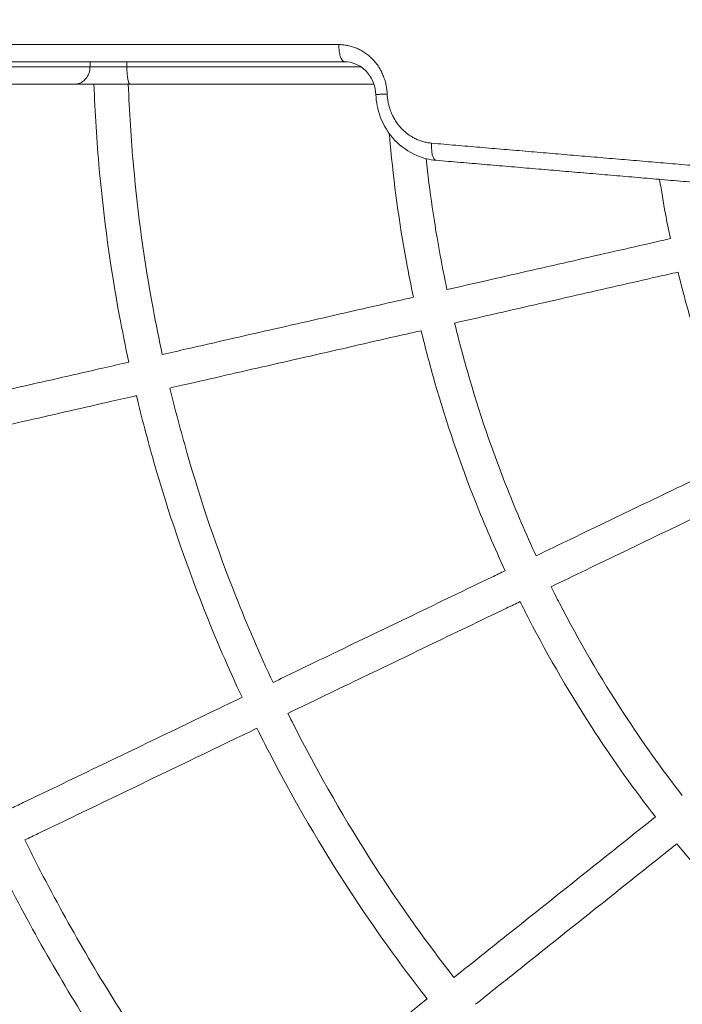
# Model space of a CAD drawing. Units: millimetres. Extents: x -6335.5 to -6320.6, y 77.8 to 97.1.
# Drawn here: x -6331.7 to -6331.6, y 82.6 to 82.9 of the extents above; entities that cross this region are included whole.
import ezdxf

# ---------------------------------------------------------------- set-up
doc = ezdxf.new("R2010")
doc.units = ezdxf.units.MM
doc.layers.get('0').update_dxf_attribs({"lineweight": 5})
doc.layers.add('DIASTASEIS', color=253, linetype='Continuous', lineweight=15)
doc.styles.get("Standard").update_dxf_attribs({"font": 'ARIALN.TTF'})
doc.dimstyles.new('STANDARD_ACAD', dxfattribs={"dimtxt": 0.18, "dimasz": 0.15, "dimexe": 0.18, "dimexo": 0.0625, "dimgap": 0.09, "dimtad": 0, "dimtih": 1, "dimtoh": 1, "dimzin": 0, "dimdsep": 46, "dimtxsty": 'Standard', "dimblk": 'OBLIQUE', "dimcen": 0.09, "dimadec": 0, "dimazin": 0, "dimtfac": 1, "dimtofl": 0, "dimtmove": 0, "dimatfit": 3, "dimfxl": 1, "dimtolj": 1, "dimtzin": 0, "dimarcsym": 0})

# ---------------------------------------------------------------- blocks, each defined once
blk = doc.blocks.new('_Oblique')
at = {"color": 0, "linetype": 'ByBlock', "lineweight": -2}
blk.add_line((-0.5, -0.5), (0.5, 0.5), dxfattribs=at)
blk = doc.blocks.new('*D18')
at = {"layer": 'Defpoints', "color": 0}
for p in [(-6331.04315, 87.0609), (-6334.83903, 77.86496), (-6331.08244, 77.86496)]:
    blk.add_point(p, dxfattribs=at)
at = {"layer": 'DIASTASEIS', "color": 0, "lineweight": -2}
for p, q in [((-6331.10565, 87.0609), (-6335.01903, 87.0609)), ((-6334.83903, 87.0609), (-6334.83903, 82.64483)), ((-6334.83903, 77.86496), (-6334.83903, 82.28103)), ((-6331.14494, 77.86496), (-6335.01903, 77.86496))]:
    blk.add_line(p, q, dxfattribs=at)
at = {"layer": 'DIASTASEIS', "color": 0, "linetype": 'ByBlock', "lineweight": -2, "xscale": 0.15, "yscale": 0.15, "zscale": 0.15}
for p, rotation in [((-6334.83903, 87.0609), 90), ((-6334.83903, 77.86496), 270)]:
    blk.add_blockref('_Oblique', p, dxfattribs=dict(at, rotation=rotation))
at = {"layer": 'DIASTASEIS', "color": 0, "insert": (-6334.83903, 82.46293), "char_height": 0.18, "attachment_point": 5}
blk.add_mtext('\\A1;9.20', dxfattribs=at)
blk = doc.blocks.new('*D20')
at = {"layer": 'Defpoints', "color": 0}
for p in [(-6331.03817, 85.49075), (-6332.98813, 79.86495), (-6331.07317, 79.86495)]:
    blk.add_point(p, dxfattribs=at)
at = {"layer": 'DIASTASEIS', "color": 0, "lineweight": -2}
for p, q in [((-6331.10067, 85.49075), (-6333.16813, 85.49075)), ((-6332.98813, 85.49075), (-6332.98813, 82.85975)), ((-6332.98813, 79.86495), (-6332.98813, 82.49594)), ((-6331.13567, 79.86495), (-6333.16813, 79.86495))]:
    blk.add_line(p, q, dxfattribs=at)
at = {"layer": 'DIASTASEIS', "color": 0, "linetype": 'ByBlock', "lineweight": -2, "xscale": 0.15, "yscale": 0.15, "zscale": 0.15}
for p, rotation in [((-6332.98813, 85.49075), 90), ((-6332.98813, 79.86495), 270)]:
    blk.add_blockref('_Oblique', p, dxfattribs=dict(at, rotation=rotation))
at = {"layer": 'DIASTASEIS', "color": 0, "insert": (-6332.98813, 82.67785), "char_height": 0.18, "attachment_point": 5}
blk.add_mtext('\\A1;\\A1;5.70', dxfattribs=at)
blk = doc.blocks.new('KATOPSI S408')
for points in [[(-6331.78482, 79.85688), (-6331.71921, 79.85688), (-6331.65361, 79.85688)], [(-6331.6519, 79.85188), (-6331.7175, 79.85188), (-6331.7831, 79.85188)], [(-6331.72601, 79.85188), (-6331.72601, 79.85113), (-6331.72601, 79.85038)], [(-6331.71528, 79.85188), (-6331.71528, 79.85113), (-6331.71528, 79.85038)], [(-6331.62657, 79.82816), (-6331.57049, 79.82338), (-6331.51441, 79.8186)], [(-6331.51313, 79.81361), (-6331.56921, 79.8184), (-6331.62529, 79.82318)], [(-6331.51308, 79.81361), (-6331.56916, 79.8184), (-6331.62524, 79.82318)]]:
    blk.add_open_spline(points, degree=2)
for points, weights in [([(-6331.65361, 79.85688), (-6331.64009, 79.85688), (-6331.63953, 79.8425)], [1, 0.721534356549, 1]), ([(-6331.6519, 79.85188), (-6331.65361, 79.85188), (-6331.65361, 79.85688)], [1, 0.707106781187, 1]), ([(-6331.73045, 79.84538), (-6331.72601, 79.84538), (-6331.72601, 79.85038)], [1, 0.707106781183, 1]), ([(-6331.71528, 79.85038), (-6331.72259, 79.85038), (-6331.72601, 79.85038)], [1, 0.8021111849, 1]), ([(-6331.71436, 79.84538), (-6331.71528, 79.84538), (-6331.71528, 79.85038)], [1, 0.707106781186, 1]), ([(-6331.64712, 79.85038), (-6331.68141, 79.85038), (-6331.71528, 79.85038)], [0.993656184657, 0.987111647148, 1]), ([(-6331.71436, 79.84538), (-6331.72533, 79.84538), (-6331.73045, 79.84538)], [1, 0.8021111849, 1]), ([(-6331.64338, 79.84538), (-6331.67906, 79.84538), (-6331.71436, 79.84538)], [0.994558531818, 0.986299178027, 1]), ([(-6331.63953, 79.8425), (-6331.64282, 79.84235), (-6331.64281, 79.8423)], [1, 0.819074514997, 1]), ([(-6331.64252, 79.84234), (-6331.64251, 79.84232), (-6331.64251, 79.84229)], [0.998070560431, 0.999031914669, 1]), ([(-6331.63953, 79.8425), (-6331.63901, 79.82923), (-6331.62657, 79.82816)], [1, 0.748645143539, 1]), ([(-6331.62529, 79.82318), (-6331.62694, 79.82332), (-6331.62657, 79.82816)], [1, 0.717311075721, 1]), ([(-6331.62524, 79.82318), (-6331.62529, 79.82319), (-6331.62534, 79.82319)], [1, 0.998967871633, 0.997944219641]), ([(-6331.62524, 79.82318), (-6331.62526, 79.82318), (-6331.62529, 79.82318)], [1, 0.999894336371, 1])]:
    blk.add_rational_spline(points, weights, degree=2)
for points, knots in [([(-6331.64281, 79.8423), (-6331.64286, 79.84346), (-6331.64309, 79.84459), (-6331.64396, 79.84695), (-6331.64468, 79.84811), (-6331.64558, 79.84906), (-6331.64647, 79.85001), (-6331.64752, 79.85074), (-6331.6497, 79.85166), (-6331.6508, 79.85188), (-6331.6519, 79.85188)], [0.426659, 0.426659, 0.426659, 0.426659, 3.907047, 3.907047, 8.126886, 8.126886, 8.126886, 12.32123, 12.32123, 16.175344, 16.175344, 16.175344, 16.175344]), ([(-6331.73045, 79.84538), (-6331.7307, 79.84538), (-6331.73139, 79.84538), (-6331.73283, 79.84538), (-6331.73452, 79.84538), (-6331.73566, 79.84538), (-6331.73619, 79.84538), (-6331.75143, 79.84538), (-6331.76933, 79.84538), (-6331.78631, 79.84538), (-6331.78917, 79.84538)], [0, 0, 0, 0, 1.645599, 3.391595, 5.137592, 6.783191, 6.783191, 6.783191, 54.12376, 63.812963, 63.812963, 63.812963, 63.812963]), ([(-6331.71472, 79.7644), (-6331.71571, 79.76898), (-6331.71664, 79.77357), (-6331.71749, 79.77818), (-6331.72008, 79.7922), (-6331.72203, 79.80634), (-6331.72331, 79.82055), (-6331.72405, 79.82881), (-6331.72457, 79.83709), (-6331.72487, 79.84538)], [624.599791, 624.599791, 624.599791, 624.599791, 638.656749, 638.656749, 638.656749, 681.454761, 681.454761, 681.454761, 706.347543, 706.347543, 706.347543, 706.347543]), ([(-6331.71487, 79.84538), (-6331.71457, 79.83739), (-6331.71407, 79.82941), (-6331.71335, 79.82145), (-6331.71209, 79.80755), (-6331.71019, 79.79372), (-6331.70766, 79.78), (-6331.70683, 79.77553), (-6331.70593, 79.77107), (-6331.70497, 79.76663)], [16.510906, 16.510906, 16.510906, 16.510906, 40.503459, 40.503459, 40.503459, 82.37108, 82.37108, 82.37108, 96.013708, 96.013708, 96.013708, 96.013708]), ([(-6331.62529, 79.82318), (-6331.6272, 79.82335), (-6331.62908, 79.82381), (-6331.63086, 79.82456), (-6331.63331, 79.82559), (-6331.63551, 79.82713), (-6331.63735, 79.82909), (-6331.63917, 79.83103), (-6331.64059, 79.83333), (-6331.64153, 79.83585), (-6331.6423, 79.83792), (-6331.64273, 79.8401), (-6331.64281, 79.8423)], [1.614445, 1.614445, 1.614445, 1.614445, 7.610073, 7.610073, 7.610073, 15.818338, 15.818338, 15.818338, 23.96342, 23.96342, 23.96342, 30.621417, 30.621417, 30.621417, 30.621417]), ([(-6331.63187, 79.78331), (-6331.6326, 79.78675), (-6331.63329, 79.79019), (-6331.63393, 79.79364), (-6331.63604, 79.80507), (-6331.63763, 79.8166), (-6331.63867, 79.82818), (-6331.63876, 79.82911), (-6331.63884, 79.83005), (-6331.63891, 79.83098)], [510.136578, 510.136578, 510.136578, 510.136578, 520.672312, 520.672312, 520.672312, 555.563886, 555.563886, 555.563886, 558.368489, 558.368489, 558.368489, 558.368489]), ([(-6331.62818, 79.82367), (-6331.62719, 79.81422), (-6331.62582, 79.8048), (-6331.62409, 79.79546), (-6331.62348, 79.79214), (-6331.62282, 79.78884), (-6331.62212, 79.78554)], [38.298307, 38.298307, 38.298307, 38.298307, 66.815818, 66.815818, 66.815818, 76.937469, 76.937469, 76.937469, 76.937469]), ([(-6331.3075, 79.14158), (-6331.31501, 79.14202), (-6331.32251, 79.14258), (-6331.33, 79.14326), (-6331.35228, 79.14527), (-6331.37446, 79.14832), (-6331.39646, 79.15239), (-6331.40771, 79.15447), (-6331.41891, 79.15682), (-6331.43004, 79.15943), (-6331.44133, 79.16208), (-6331.45256, 79.165), (-6331.4637, 79.16819), (-6331.47499, 79.17142), (-6331.4862, 79.17493), (-6331.49732, 79.17871), (-6331.50857, 79.18253), (-6331.51972, 79.18663), (-6331.53076, 79.191), (-6331.54192, 79.19542), (-6331.55297, 79.20011), (-6331.56389, 79.20508), (-6331.57491, 79.2101), (-6331.58581, 79.21539), (-6331.59657, 79.22095), (-6331.60741, 79.22655), (-6331.61811, 79.23243), (-6331.62865, 79.23858), (-6331.63926, 79.24477), (-6331.64972, 79.25123), (-6331.66, 79.25796), (-6331.67034, 79.26471), (-6331.6805, 79.27174), (-6331.69048, 79.27902), (-6331.7005, 79.28633), (-6331.71033, 79.2939), (-6331.71995, 79.30171), (-6331.72961, 79.30955), (-6331.73906, 79.31763), (-6331.74829, 79.32596), (-6331.75754, 79.3343), (-6331.76657, 79.34287), (-6331.77537, 79.35167), (-6331.78418, 79.36048), (-6331.79275, 79.36951), (-6331.80109, 79.37876), (-6331.80941, 79.38799), (-6331.8175, 79.39744), (-6331.82534, 79.4071), (-6331.83315, 79.41672), (-6331.84072, 79.42655), (-6331.84803, 79.43657), (-6331.85531, 79.44655), (-6331.86234, 79.45671), (-6331.86909, 79.46705), (-6331.87582, 79.47733), (-6331.88228, 79.48778), (-6331.88847, 79.4984), (-6331.89461, 79.50894), (-6331.9005, 79.51964), (-6331.9061, 79.53048), (-6331.91166, 79.54124), (-6331.91695, 79.55213), (-6331.92197, 79.56316), (-6331.92693, 79.57408), (-6331.93163, 79.58513), (-6331.93605, 79.59629), (-6331.94042, 79.60733), (-6331.94452, 79.61848), (-6331.94834, 79.62973), (-6331.95212, 79.64084), (-6331.95562, 79.65205), (-6331.95886, 79.66334), (-6331.96205, 79.67449), (-6331.96497, 79.68572), (-6331.96762, 79.697), (-6331.97023, 79.70814), (-6331.97258, 79.71934), (-6331.97466, 79.73059), (-6331.97873, 79.75258), (-6331.98178, 79.77477), (-6331.98379, 79.79705), (-6331.98447, 79.80454), (-6331.98502, 79.81204), (-6331.98547, 79.81955)], [42.368603, 42.368603, 42.368603, 42.368603, 64.94343, 64.94343, 64.94343, 132.0744, 132.0744, 132.0744, 166.394681, 166.394681, 166.394681, 201.184104, 201.184104, 201.184104, 236.414386, 236.414386, 236.414386, 272.050219, 272.050219, 272.050219, 308.054346, 308.054346, 308.054346, 344.387233, 344.387233, 344.387233, 381.004891, 381.004891, 381.004891, 417.866875, 417.866875, 417.866875, 454.924111, 454.924111, 454.924111, 492.128638, 492.128638, 492.128638, 529.432987, 529.432987, 529.432987, 566.787485, 566.787485, 566.787485, 604.143168, 604.143168, 604.143168, 641.447211, 641.447211, 641.447211, 678.652597, 678.652597, 678.652597, 715.709802, 715.709802, 715.709802, 752.570655, 752.570655, 752.570655, 789.190044, 789.190044, 789.190044, 825.521298, 825.521298, 825.521298, 861.526953, 861.526953, 861.526953, 897.161228, 897.161228, 897.161228, 932.390722, 932.390722, 932.390722, 967.181107, 967.181107, 967.181107, 1001.500467, 1001.500467, 1001.500467, 1068.632702, 1068.632702, 1068.632702, 1091.206071, 1091.206071, 1091.206071, 1091.206071]), ([(-6331.30861, 79.18079), (-6331.31457, 79.18117), (-6331.32054, 79.18163), (-6331.32649, 79.18216), (-6331.34756, 79.18406), (-6331.36855, 79.18695), (-6331.38935, 79.1908), (-6331.41078, 79.19476), (-6331.43201, 79.19975), (-6331.45296, 79.20575), (-6331.46364, 79.2088), (-6331.47424, 79.21212), (-6331.48475, 79.21569), (-6331.49539, 79.21931), (-6331.50594, 79.22318), (-6331.51638, 79.22732), (-6331.52694, 79.2315), (-6331.53739, 79.23594), (-6331.54772, 79.24064), (-6331.55815, 79.24538), (-6331.56845, 79.25038), (-6331.57863, 79.25565), (-6331.58888, 79.26095), (-6331.599, 79.26651), (-6331.60897, 79.27233), (-6331.61901, 79.27818), (-6331.6289, 79.28429), (-6331.63863, 79.29065), (-6331.64841, 79.29704), (-6331.65802, 79.30369), (-6331.66746, 79.31057), (-6331.67693, 79.31749), (-6331.68623, 79.32464), (-6331.69533, 79.33204), (-6331.70446, 79.33945), (-6331.7134, 79.3471), (-6331.72214, 79.35497), (-6331.73088, 79.36286), (-6331.73943, 79.37097), (-6331.74775, 79.37929), (-6331.75608, 79.38762), (-6331.76419, 79.39616), (-6331.77208, 79.40491), (-6331.77995, 79.41365), (-6331.7876, 79.42258), (-6331.79501, 79.43172), (-6331.80241, 79.44082), (-6331.80956, 79.45012), (-6331.81648, 79.45959), (-6331.82336, 79.46903), (-6331.83001, 79.47864), (-6331.8364, 79.48842), (-6331.84276, 79.49815), (-6331.84887, 79.50804), (-6331.85472, 79.51807), (-6331.86054, 79.52805), (-6331.8661, 79.53817), (-6331.8714, 79.54842), (-6331.87666, 79.5586), (-6331.88167, 79.5689), (-6331.88641, 79.57933), (-6331.89111, 79.58966), (-6331.89555, 79.60011), (-6331.89973, 79.61067), (-6331.90387, 79.62111), (-6331.90774, 79.63166), (-6331.91136, 79.64229), (-6331.91493, 79.65281), (-6331.91825, 79.66341), (-6331.9213, 79.67409), (-6331.9273, 79.69504), (-6331.93229, 79.71627), (-6331.93625, 79.73769), (-6331.9401, 79.7585), (-6331.94299, 79.77948), (-6331.94489, 79.80056), (-6331.94542, 79.80651), (-6331.94588, 79.81247), (-6331.94626, 79.81844)], [43.484003, 43.484003, 43.484003, 43.484003, 61.42769, 61.42769, 61.42769, 124.924589, 124.924589, 124.924589, 190.312792, 190.312792, 190.312792, 223.634738, 223.634738, 223.634738, 257.341405, 257.341405, 257.341405, 291.396437, 291.396437, 291.396437, 325.762429, 325.762429, 325.762429, 360.397777, 360.397777, 360.397777, 395.264223, 395.264223, 395.264223, 430.315351, 430.315351, 430.315351, 465.505798, 465.505798, 465.505798, 500.790662, 500.790662, 500.790662, 536.12296, 536.12296, 536.12296, 571.456378, 571.456378, 571.456378, 606.740953, 606.740953, 606.740953, 641.932212, 641.932212, 641.932212, 676.983311, 676.983311, 676.983311, 711.848688, 711.848688, 711.848688, 746.485673, 746.485673, 746.485673, 780.850121, 780.850121, 780.850121, 814.906595, 814.906595, 814.906595, 848.611799, 848.611799, 848.611799, 881.935606, 881.935606, 881.935606, 947.321979, 947.321979, 947.321979, 1010.819324, 1010.819324, 1010.819324, 1028.762367, 1028.762367, 1028.762367, 1028.762367]), ([(-6331.55712, 79.80037), (-6331.55762, 79.80277), (-6331.5581, 79.80518), (-6331.55855, 79.80759), (-6331.55916, 79.81093), (-6331.55972, 79.81428), (-6331.56023, 79.81763)], [406.877385, 406.877385, 406.877385, 406.877385, 414.237011, 414.237011, 414.237011, 424.424412, 424.424412, 424.424412, 424.424412]), ([(-6331.62212, 79.78554), (-6331.61844, 79.78638), (-6331.6148, 79.78721), (-6331.61119, 79.78803), (-6331.60286, 79.78993), (-6331.59469, 79.7918), (-6331.58673, 79.79361), (-6331.57865, 79.79546), (-6331.57078, 79.79726), (-6331.56316, 79.79899), (-6331.56113, 79.79946), (-6331.55911, 79.79992), (-6331.55712, 79.80037)], [91.731545, 91.731545, 91.731545, 91.731545, 103.694839, 103.694839, 103.694839, 131.272956, 131.272956, 131.272956, 159.287072, 159.287072, 159.287072, 166.766742, 166.766742, 166.766742, 166.766742]), ([(-6331.61989, 79.77579), (-6331.61622, 79.77663), (-6331.61257, 79.77746), (-6331.60896, 79.77828), (-6331.60063, 79.78019), (-6331.59247, 79.78205), (-6331.58451, 79.78387), (-6331.57643, 79.78571), (-6331.56856, 79.78751), (-6331.56094, 79.78925), (-6331.5589, 79.78971), (-6331.55689, 79.79017), (-6331.55489, 79.79062)], [91.731778, 91.731778, 91.731778, 91.731778, 103.694839, 103.694839, 103.694839, 131.272956, 131.272956, 131.272956, 159.287072, 159.287072, 159.287072, 166.767009, 166.767009, 166.767009, 166.767009]), ([(-6331.53611, 79.73695), (-6331.53841, 79.74193), (-6331.54056, 79.74696), (-6331.54258, 79.75206), (-6331.54617, 79.76114), (-6331.54932, 79.7704), (-6331.55201, 79.77979), (-6331.55304, 79.78338), (-6331.554, 79.78699), (-6331.55489, 79.79062)], [339.899033, 339.899033, 339.899033, 339.899033, 356.339622, 356.339622, 356.339622, 385.651597, 385.651597, 385.651597, 396.873115, 396.873115, 396.873115, 396.873115]), ([(-6331.70497, 79.76663), (-6331.70258, 79.76717), (-6331.7002, 79.76772), (-6331.69782, 79.76826), (-6331.6938, 79.76918), (-6331.68979, 79.77009), (-6331.68578, 79.77101), (-6331.6775, 79.7729), (-6331.66926, 79.77478), (-6331.66109, 79.77664), (-6331.65267, 79.77856), (-6331.64433, 79.78047), (-6331.6361, 79.78235), (-6331.63469, 79.78267), (-6331.63327, 79.78299), (-6331.63187, 79.78331)], [5.028857, 5.028857, 5.028857, 5.028857, 12.371883, 12.371883, 12.371883, 24.745254, 24.745254, 24.745254, 50.329978, 50.329978, 50.329978, 76.679503, 76.679503, 76.679503, 81.210272, 81.210272, 81.210272, 81.210272]), ([(-6331.70275, 79.75688), (-6331.70036, 79.75742), (-6331.69797, 79.75797), (-6331.69559, 79.75851), (-6331.69157, 79.75943), (-6331.68756, 79.76034), (-6331.68356, 79.76126), (-6331.67528, 79.76315), (-6331.66704, 79.76503), (-6331.65886, 79.76689), (-6331.65045, 79.76882), (-6331.6421, 79.77072), (-6331.63388, 79.7726), (-6331.63246, 79.77292), (-6331.63105, 79.77324), (-6331.62964, 79.77356)], [5.029078, 5.029078, 5.029078, 5.029078, 12.371883, 12.371883, 12.371883, 24.745254, 24.745254, 24.745254, 50.329978, 50.329978, 50.329978, 76.679503, 76.679503, 76.679503, 81.210502, 81.210502, 81.210502, 81.210502]), ([(-6331.60519, 79.70369), (-6331.60827, 79.71032), (-6331.61117, 79.71704), (-6331.61386, 79.72384), (-6331.61838, 79.73525), (-6331.62233, 79.74689), (-6331.62571, 79.75869), (-6331.62712, 79.76362), (-6331.62843, 79.76858), (-6331.62964, 79.77356)], [425.948313, 425.948313, 425.948313, 425.948313, 447.898595, 447.898595, 447.898595, 484.742077, 484.742077, 484.742077, 500.13223, 500.13223, 500.13223, 500.13223]), ([(-6331.61989, 79.77579), (-6331.61872, 79.77098), (-6331.61746, 79.7662), (-6331.6161, 79.76144), (-6331.61281, 79.74996), (-6331.60896, 79.73863), (-6331.60456, 79.72752), (-6331.60196, 79.72094), (-6331.59916, 79.71444), (-6331.59618, 79.70802)], [86.941582, 86.941582, 86.941582, 86.941582, 101.787965, 101.787965, 101.787965, 137.649007, 137.649007, 137.649007, 158.880586, 158.880586, 158.880586, 158.880586]), ([(-6331.78782, 79.74772), (-6331.78643, 79.74803), (-6331.78504, 79.74835), (-6331.78365, 79.74867), (-6331.77542, 79.75055), (-6331.76708, 79.75245), (-6331.75866, 79.75437), (-6331.75049, 79.75624), (-6331.74224, 79.75812), (-6331.73396, 79.76001), (-6331.72996, 79.76092), (-6331.72595, 79.76184), (-6331.72193, 79.76276), (-6331.71953, 79.76331), (-6331.71712, 79.76385), (-6331.71472, 79.7644)], [350.986796, 350.986796, 350.986796, 350.986796, 355.457669, 355.457669, 355.457669, 381.805079, 381.805079, 381.805079, 407.393295, 407.393295, 407.393295, 419.765199, 419.765199, 419.765199, 427.164886, 427.164886, 427.164886, 427.164886]), ([(-6331.70275, 79.75688), (-6331.70123, 79.75057), (-6331.69958, 79.7443), (-6331.6978, 79.73806), (-6331.69374, 79.7239), (-6331.68899, 79.70993), (-6331.68357, 79.69624), (-6331.68022, 79.68777), (-6331.67661, 79.6794), (-6331.67275, 79.67115)], [106.017713, 106.017713, 106.017713, 106.017713, 125.485026, 125.485026, 125.485026, 169.694808, 169.694808, 169.694808, 197.033883, 197.033883, 197.033883, 197.033883]), ([(-6331.7125, 79.75465), (-6331.7149, 79.7541), (-6331.7173, 79.75356), (-6331.7197, 79.75301), (-6331.72372, 79.75209), (-6331.72773, 79.75118), (-6331.73174, 79.75026), (-6331.74001, 79.74837), (-6331.74826, 79.74649), (-6331.75643, 79.74462), (-6331.76485, 79.7427), (-6331.77319, 79.7408), (-6331.78142, 79.73892), (-6331.78282, 79.7386), (-6331.78421, 79.73828), (-6331.7856, 79.73797)], [4.973252, 4.973252, 4.973252, 4.973252, 12.372643, 12.372643, 12.372643, 24.744547, 24.744547, 24.744547, 50.332763, 50.332763, 50.332763, 76.680173, 76.680173, 76.680173, 81.150816, 81.150816, 81.150816, 81.150816]), ([(-6331.68176, 79.66681), (-6331.68572, 79.67528), (-6331.68943, 79.68387), (-6331.69287, 79.69256), (-6331.69841, 79.70656), (-6331.70327, 79.72083), (-6331.70741, 79.73531), (-6331.70925, 79.74172), (-6331.71094, 79.74817), (-6331.7125, 79.75465)], [521.334719, 521.334719, 521.334719, 521.334719, 549.392494, 549.392494, 549.392494, 594.584715, 594.584715, 594.584715, 614.595795, 614.595795, 614.595795, 614.595795]), ([(-6331.59618, 79.70802), (-6331.59278, 79.70966), (-6331.58942, 79.71128), (-6331.58608, 79.71289), (-6331.57838, 79.7166), (-6331.57084, 79.72023), (-6331.56348, 79.72377), (-6331.55601, 79.72737), (-6331.54874, 79.73087), (-6331.5417, 79.73426), (-6331.53982, 79.73517), (-6331.53796, 79.73606), (-6331.53611, 79.73695)], [91.731829, 91.731829, 91.731829, 91.731829, 103.694838, 103.694838, 103.694838, 131.272955, 131.272955, 131.272955, 159.287071, 159.287071, 159.287071, 166.767085, 166.767085, 166.767085, 166.767085]), ([(-6331.59184, 79.69902), (-6331.58845, 79.70065), (-6331.58508, 79.70227), (-6331.58174, 79.70388), (-6331.57404, 79.70759), (-6331.5665, 79.71122), (-6331.55914, 79.71476), (-6331.55167, 79.71836), (-6331.5444, 79.72186), (-6331.53736, 79.72525), (-6331.53548, 79.72616), (-6331.53362, 79.72705), (-6331.53177, 79.72794)], [91.731466, 91.731466, 91.731466, 91.731466, 103.694838, 103.694838, 103.694838, 131.272955, 131.272955, 131.272955, 159.287071, 159.287071, 159.287071, 166.76667, 166.76667, 166.76667, 166.76667]), ([(-6331.67275, 79.67115), (-6331.67054, 79.67221), (-6331.66834, 79.67327), (-6331.66614, 79.67433), (-6331.66242, 79.67612), (-6331.65872, 79.67791), (-6331.65502, 79.67969), (-6331.64736, 79.68337), (-6331.63975, 79.68704), (-6331.6322, 79.69068), (-6331.62442, 79.69443), (-6331.61671, 79.69814), (-6331.6091, 79.7018), (-6331.60779, 79.70243), (-6331.60649, 79.70306), (-6331.60519, 79.70369)], [5.028679, 5.028679, 5.028679, 5.028679, 12.371883, 12.371883, 12.371883, 24.745254, 24.745254, 24.745254, 50.329977, 50.329977, 50.329977, 76.679503, 76.679503, 76.679503, 81.210354, 81.210354, 81.210354, 81.210354]), ([(-6331.59184, 79.69902), (-6331.59104, 79.69741), (-6331.59023, 79.69582), (-6331.58941, 79.69423), (-6331.58372, 79.68322), (-6331.57747, 79.67251), (-6331.57069, 79.66214), (-6331.56533, 79.65394), (-6331.55964, 79.64596), (-6331.55364, 79.63823)], [168.88506, 168.88506, 168.88506, 168.88506, 174.254698, 174.254698, 174.254698, 211.43952, 211.43952, 211.43952, 240.826426, 240.826426, 240.826426, 240.826426]), ([(-6331.66841, 79.66214), (-6331.6662, 79.6632), (-6331.664, 79.66426), (-6331.6618, 79.66533), (-6331.65809, 79.66711), (-6331.65438, 79.6689), (-6331.65068, 79.67068), (-6331.64303, 79.67436), (-6331.63541, 79.67803), (-6331.62786, 79.68167), (-6331.62008, 79.68542), (-6331.61237, 79.68913), (-6331.60476, 79.69279), (-6331.60346, 79.69342), (-6331.60215, 79.69405), (-6331.60085, 79.69468)], [5.028834, 5.028834, 5.028834, 5.028834, 12.371883, 12.371883, 12.371883, 24.745254, 24.745254, 24.745254, 50.329977, 50.329977, 50.329977, 76.679503, 76.679503, 76.679503, 81.210518, 81.210518, 81.210518, 81.210518]), ([(-6331.56146, 79.63199), (-6331.56766, 79.63997), (-6331.57353, 79.64821), (-6331.57906, 79.65667), (-6331.58602, 79.66732), (-6331.59245, 79.67833), (-6331.59829, 79.68964), (-6331.59916, 79.69131), (-6331.60001, 79.69299), (-6331.60085, 79.69468)], [341.757503, 341.757503, 341.757503, 341.757503, 372.086537, 372.086537, 372.086537, 410.290064, 410.290064, 410.290064, 415.943856, 415.943856, 415.943856, 415.943856]), ([(-6331.74932, 79.63428), (-6331.74803, 79.6349), (-6331.74674, 79.63552), (-6331.74545, 79.63614), (-6331.73785, 79.6398), (-6331.73014, 79.64351), (-6331.72236, 79.64726), (-6331.71481, 79.65089), (-6331.70719, 79.65456), (-6331.69954, 79.65825), (-6331.69584, 79.66003), (-6331.69213, 79.66182), (-6331.68842, 79.6636), (-6331.6862, 79.66467), (-6331.68398, 79.66574), (-6331.68176, 79.66681)], [350.986891, 350.986891, 350.986891, 350.986891, 355.457669, 355.457669, 355.457669, 381.805079, 381.805079, 381.805079, 407.393295, 407.393295, 407.393295, 419.765198, 419.765198, 419.765198, 427.164501, 427.164501, 427.164501, 427.164501]), ([(-6331.66841, 79.66214), (-6331.66726, 79.65982), (-6331.66609, 79.6575), (-6331.6649, 79.6552), (-6331.65788, 79.64163), (-6331.65017, 79.62842), (-6331.64182, 79.61564), (-6331.635, 79.60521), (-6331.62775, 79.59506), (-6331.62009, 79.58524)], [207.03825, 207.03825, 207.03825, 207.03825, 214.822599, 214.822599, 214.822599, 260.664346, 260.664346, 260.664346, 298.057398, 298.057398, 298.057398, 298.057398]), ([(-6331.67742, 79.6578), (-6331.67964, 79.65673), (-6331.68186, 79.65566), (-6331.68408, 79.65459), (-6331.68779, 79.65281), (-6331.6915, 79.65102), (-6331.6952, 79.64924), (-6331.70285, 79.64555), (-6331.71047, 79.64189), (-6331.71802, 79.63825), (-6331.7258, 79.6345), (-6331.73351, 79.63079), (-6331.74112, 79.62713), (-6331.74241, 79.62651), (-6331.74369, 79.62589), (-6331.74498, 79.62527)], [4.973185, 4.973185, 4.973185, 4.973185, 12.372643, 12.372643, 12.372643, 24.744547, 24.744547, 24.744547, 50.332762, 50.332762, 50.332762, 76.680172, 76.680172, 76.680172, 81.150789, 81.150789, 81.150789, 81.150789]), ([(-6331.62791, 79.579), (-6331.63576, 79.58907), (-6331.6432, 79.59947), (-6331.65019, 79.61016), (-6331.65873, 79.62323), (-6331.66661, 79.63674), (-6331.67378, 79.65061), (-6331.67501, 79.65299), (-6331.67623, 79.65539), (-6331.67742, 79.6578)], [418.066235, 418.066235, 418.066235, 418.066235, 456.40141, 456.40141, 456.40141, 503.261863, 503.261863, 503.261863, 511.330361, 511.330361, 511.330361, 511.330361]), ([(-6331.62009, 79.58524), (-6331.61817, 79.58676), (-6331.61626, 79.58829), (-6331.61435, 79.58981), (-6331.61113, 79.59238), (-6331.60791, 79.59495), (-6331.6047, 79.59751), (-6331.59806, 79.6028), (-6331.59145, 79.60807), (-6331.5849, 79.6133), (-6331.57815, 79.61868), (-6331.57146, 79.62402), (-6331.56486, 79.62928), (-6331.56372, 79.63019), (-6331.56259, 79.63109), (-6331.56146, 79.63199)], [5.028837, 5.028837, 5.028837, 5.028837, 12.371883, 12.371883, 12.371883, 24.745254, 24.745254, 24.745254, 50.329978, 50.329978, 50.329978, 76.679503, 76.679503, 76.679503, 81.210373, 81.210373, 81.210373, 81.210373]), ([(-6331.74498, 79.62527), (-6331.74347, 79.62222), (-6331.74194, 79.61919), (-6331.74038, 79.61617), (-6331.73204, 79.60004), (-6331.72288, 79.58433), (-6331.71294, 79.56913), (-6331.70467, 79.55647), (-6331.69585, 79.54416), (-6331.68653, 79.53225)], [245.191463, 245.191463, 245.191463, 245.191463, 255.390494, 255.390494, 255.390494, 309.889168, 309.889168, 309.889168, 355.288346, 355.288346, 355.288346, 355.288346]), ([(-6331.61385, 79.57742), (-6331.61194, 79.57895), (-6331.61003, 79.58047), (-6331.60812, 79.58199), (-6331.60489, 79.58456), (-6331.60168, 79.58713), (-6331.59846, 79.58969), (-6331.59183, 79.59498), (-6331.58522, 79.60026), (-6331.57866, 79.60548), (-6331.57191, 79.61087), (-6331.56522, 79.6162), (-6331.55862, 79.62146), (-6331.55749, 79.62237), (-6331.55636, 79.62327), (-6331.55523, 79.62417)], [5.028876, 5.028876, 5.028876, 5.028876, 12.371883, 12.371883, 12.371883, 24.745254, 24.745254, 24.745254, 50.329978, 50.329978, 50.329978, 76.679503, 76.679503, 76.679503, 81.210142, 81.210142, 81.210142, 81.210142]), ([(-6331.50283, 79.57178), (-6331.5124, 79.57963), (-6331.52159, 79.58795), (-6331.53035, 79.5967), (-6331.53909, 79.60544), (-6331.54739, 79.61461), (-6331.55523, 79.62417)], [257.498642, 257.498642, 257.498642, 257.498642, 294.658801, 294.658801, 294.658801, 331.752845, 331.752845, 331.752845, 331.752845]), ([(-6331.69435, 79.52602), (-6331.70387, 79.53818), (-6331.71286, 79.55074), (-6331.72131, 79.56366), (-6331.73143, 79.57914), (-6331.74077, 79.59514), (-6331.74926, 79.61157), (-6331.75087, 79.61468), (-6331.75244, 79.6178), (-6331.75399, 79.62093)], [494.374988, 494.374988, 494.374988, 494.374988, 540.716287, 540.716287, 540.716287, 596.233666, 596.233666, 596.233666, 606.716846, 606.716846, 606.716846, 606.716846]), ([(-6331.68653, 79.53225), (-6331.68542, 79.53314), (-6331.6843, 79.53403), (-6331.68318, 79.53492), (-6331.67658, 79.54019), (-6331.66989, 79.54552), (-6331.66314, 79.5509), (-6331.65659, 79.55613), (-6331.64998, 79.5614), (-6331.64334, 79.5667), (-6331.64013, 79.56926), (-6331.63691, 79.57182), (-6331.63369, 79.57439), (-6331.63176, 79.57593), (-6331.62983, 79.57746), (-6331.62791, 79.579)], [350.986875, 350.986875, 350.986875, 350.986875, 355.457669, 355.457669, 355.457669, 381.805079, 381.805079, 381.805079, 407.393295, 407.393295, 407.393295, 419.765198, 419.765198, 419.765198, 427.164792, 427.164792, 427.164792, 427.164792])]:
    blk.add_open_spline(points, degree=3, knots=knots)
blk.add_rational_spline([(-6331.72601, 79.85038), (-6331.7297, 79.85038), (-6331.73748, 79.85038), (-6331.76229, 79.85038), (-6331.78532, 79.85038)], [1, 0.77862057512, 1, 0.990887765693, 0.991439835077], degree=2, knots=[0, 0, 0, 11.874696, 11.874696, 56.683441, 56.683441, 56.683441])
blk = doc.blocks.new('S408')
blk.add_blockref('KATOPSI S408', (0, 0))

msp = doc.modelspace()

# ---------------------------------------------------------------- block references
msp.add_blockref('S408', (0, 3.00652))

# ---------------------------------------------------------------- dimensions: what is measured, and where the dimension line sits
at = {"layer": 'DIASTASEIS'}
dim = msp.add_linear_dim(base=(-6334.83903, 77.86496), p1=(-6331.04315, 87.0609), p2=(-6331.08244, 77.86496), angle=90, dimstyle='STANDARD_ACAD', override={"dimtmove": 2}, dxfattribs=at)
dim.commit()
dim.dimension.update_dxf_attribs({"geometry": '*D18', "text_midpoint": (-6334.83903, 82.46293)})
dim = msp.add_linear_dim(base=(-6332.98813, 79.86495), p1=(-6331.03817, 85.49075), p2=(-6331.07317, 79.86495), angle=90, text='\\A1;5.70', dimstyle='STANDARD_ACAD', override={"dimtxsty": 'Standard', "dimtmove": 2}, dxfattribs=at)
dim.commit()
dim.dimension.update_dxf_attribs({"geometry": '*D20', "text_midpoint": (-6332.98813, 82.67785)})

doc.saveas('drawing.dxf')
